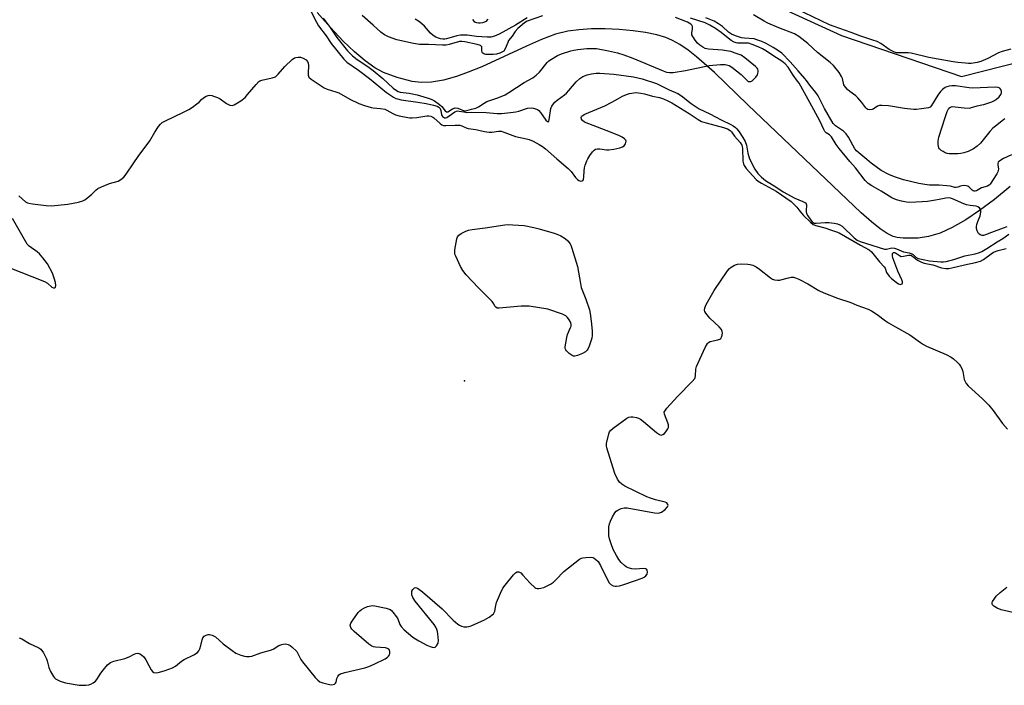
# Model space of a CAD drawing. Units: inches. Extents: x 1243772 to 1249772, y 597451 to 601451.
# Drawn here: x 1247110 to 1247485, y 598533 to 598786 of the extents above; entities that cross this region are included whole.
import ezdxf

# ---------------------------------------------------------------- set-up
doc = ezdxf.new("R2010")
doc.units = ezdxf.units.IN
doc.header["$MEASUREMENT"] = 0
for name, color, linetype in [('ELEV-Spot Elevation', 7, 'Continuous'), ('HYDRO-Single Line Stream', 4, 'Continuous'), ('NTRL-Trees', 3, 'Continuous'), ('Undefined', 1, 'Continuous')]:
    doc.layers.add(name, color=color, linetype=linetype)

msp = doc.modelspace()

# ---------------------------------------------------------------- linework, layer by layer
at = {"layer": 'ELEV-Spot Elevation'}
msp.add_point((1247279.46, 598648.59, 523.84), dxfattribs=at)
at = {"layer": 'HYDRO-Single Line Stream'}
msp.add_lwpolyline([(1247487.39, 598722.59), (1247481.45, 598717.7), (1247475.75, 598713.4), (1247470.54, 598709.9), (1247465.28, 598706.91), (1247460.72, 598704.86), (1247456.27, 598703.49), (1247452.3, 598702.95), (1247446.57, 598702.96), (1247444.36, 598703.19), (1247442.83, 598703.55), (1247440.45, 598704.7), (1247437.82, 598706.49), (1247434.51, 598709.14), (1247430.64, 598712.59), (1247387.46, 598753.66), (1247374.66, 598765.98), (1247367.88, 598771.96), (1247364.66, 598774.49), (1247361.5, 598776.66), (1247358.75, 598778.24), (1247356.13, 598779.39), (1247352.73, 598780.4), (1247348.45, 598781.28), (1247343.72, 598781.95), (1247338.39, 598782.42), (1247333, 598782.64), (1247327.78, 598782.61), (1247322.97, 598782.32), (1247318.81, 598781.78), (1247314.14, 598780.59), (1247308.77, 598778.61), (1247303.03, 598776.12), (1247286.02, 598768.24), (1247280.84, 598766.1), (1247276.37, 598764.51), (1247271.39, 598763.12), (1247266.91, 598762.35), (1247262.92, 598762.18), (1247259.44, 598762.59), (1247253.77, 598764.11), (1247248.54, 598766.02), (1247245.32, 598767.79), (1247241.62, 598770.43), (1247237.46, 598773.96), (1247233.23, 598778.02), (1247228.36, 598783.15), (1247223.32, 598788.87)], dxfattribs=at)
at = {"layer": 'NTRL-Trees'}
msp.add_polyline3d([(1247302.76, 598972.66, 0), (1247294.33, 598926.92, 0), (1247323.22, 598906.46, 0), (1247323.22, 598884.8, 0), (1247316, 598859.53, 0), (1247324.42, 598836.66, 0), (1247347.29, 598814.99, 0), (1247423.11, 598780.09, 0), (1247468.85, 598764.45, 0), (1247515.79, 598776.48, 0), (1247556.71, 598817.4, 0), (1247573.56, 598861.93, 0), (1247545.87, 598898.04, 0), (1247507.36, 598914.89, 0), (1247452, 598943.77, 0), (1247448.39, 598967.85, 0), (1247420.71, 598985.9, 0), (1247360.53, 598995.53, 0), (1247323.22, 598990.71, 0)], close=True, dxfattribs=at)
at = {"layer": 'Undefined'}
for points, elevation in [([(1247487.64, 598774.94), (1247484.28, 598774.03), (1247482.96, 598773.5), (1247478.89, 598771.43), (1247476.17, 598770.27), (1247474.79, 598769.83), (1247472.58, 598769.52), (1247471.46, 598769.47), (1247470.3, 598769.54), (1247467.42, 598769.82), (1247465.66, 598770.07), (1247456.41, 598771.75), (1247449.65, 598773.38), (1247448.5, 598773.47), (1247444.95, 598773.47), (1247444.08, 598773.56), (1247443.26, 598773.8), (1247441.24, 598774.84), (1247438.09, 598777.05), (1247436.67, 598777.8), (1247435.06, 598778.41), (1247430.13, 598780.04), (1247426.77, 598781.31), (1247420.26, 598783.53), (1247418.48, 598784.22), (1247393.17, 598796.49)], 526), ([(1247220.18, 598790.7), (1247222.97, 598785.26), (1247223.83, 598783.79), (1247226.7, 598780.04), (1247228.63, 598777.09), (1247233.42, 598771.11), (1247234.65, 598769.98), (1247239, 598766.95), (1247243.17, 598763.77), (1247249.71, 598758.36), (1247252.32, 598756.64), (1247253.25, 598756.18), (1247253.94, 598755.94), (1247255.25, 598755.67), (1247261.62, 598754.76), (1247264.8, 598754.21), (1247267.63, 598753.61), (1247268.98, 598753.18), (1247269.61, 598752.8), (1247270.1, 598752.3), (1247270.41, 598751.58), (1247270.71, 598749.84), (1247271.09, 598749.27), (1247271.43, 598748.97), (1247271.81, 598748.78), (1247272.23, 598748.76), (1247272.69, 598748.93), (1247275.74, 598750.99), (1247276.44, 598751.3), (1247276.91, 598751.39), (1247277.46, 598751.36), (1247279.15, 598750.99), (1247280.32, 598750.85), (1247282.22, 598750.89), (1247287.75, 598750.74), (1247291.84, 598750.46), (1247293.55, 598750.46), (1247296.97, 598750.75), (1247298.95, 598751), (1247300.09, 598751.28), (1247303.47, 598752.39), (1247304.84, 598752.61), (1247305.67, 598752.49), (1247306.48, 598752.23), (1247307.25, 598751.88), (1247307.71, 598751.57), (1247308.45, 598750.73), (1247310.38, 598747.84), (1247311.02, 598747.32), (1247311.43, 598747.27), (1247311.63, 598747.52), (1247311.76, 598748), (1247312.39, 598752.26), (1247312.76, 598753.26), (1247313.31, 598754.14), (1247313.88, 598754.75), (1247314.74, 598755.49), (1247317.51, 598757.51), (1247318.31, 598758.18), (1247319.24, 598759.14), (1247321.94, 598762.47), (1247323.36, 598763.74), (1247324.54, 598764.46), (1247326.15, 598765.08), (1247327.81, 598765.57), (1247329.57, 598765.8), (1247331.04, 598765.84), (1247336.32, 598765.34), (1247343.82, 598764.32), (1247345.47, 598764.02), (1247347.11, 598763.6), (1247352.61, 598761.85), (1247357.45, 598759.42), (1247360.74, 598757.98), (1247362.1, 598757.13), (1247365.84, 598754.24), (1247368.9, 598752.2), (1247372.92, 598750.34), (1247377.28, 598748.03), (1247380.91, 598746.26), (1247381.84, 598745.73), (1247382.68, 598745.12), (1247383.25, 598744.53), (1247384.11, 598743.38), (1247385.56, 598741.22), (1247386.38, 598739.78), (1247386.86, 598738.4), (1247387.4, 598735.24), (1247388.04, 598733.18), (1247390.05, 598729.25), (1247391.21, 598727.57), (1247392.6, 598726.18), (1247394.14, 598724.87), (1247398.41, 598722.26), (1247400.87, 598720.59), (1247405.31, 598718.21), (1247408.43, 598716.87), (1247409.34, 598716.37), (1247409.63, 598716.03), (1247409.75, 598715.58), (1247409.58, 598713.37), (1247409.62, 598712.89), (1247409.8, 598712.27), (1247410.32, 598711.38), (1247411.42, 598709.81), (1247411.95, 598709.16), (1247412.35, 598708.83), (1247412.7, 598708.68), (1247413.47, 598708.6), (1247416.85, 598708.88), (1247418.28, 598708.87), (1247420.27, 598708.68), (1247421.56, 598708.36), (1247422.52, 598707.96), (1247423.31, 598707.45), (1247427.89, 598703.01), (1247429.02, 598702.19), (1247430.2, 598701.58), (1247439.47, 598698.76), (1247440.25, 598698.74), (1247442.28, 598699.2), (1247443.35, 598699.15), (1247444.12, 598698.88), (1247446.7, 598697.73), (1247448.86, 598697.37), (1247449.67, 598697.1), (1247450.36, 598696.67), (1247451.46, 598695.65), (1247452.34, 598695.22), (1247454.24, 598694.73), (1247456.69, 598694.27), (1247460.9, 598693.9), (1247461.95, 598693.89), (1247462.94, 598694), (1247465.89, 598694.73), (1247470.12, 598696.15), (1247474.03, 598696.88), (1247475.71, 598697.42), (1247476.6, 598697.83), (1247478.52, 598698.97), (1247482.46, 598701.54), (1247484.56, 598702.75), (1247486.88, 598704.42)], 520), ([(1247225.52, 598786.71), (1247228.3, 598783.16), (1247230.76, 598779.38), (1247234.89, 598774.3), (1247236.72, 598772.41), (1247238.54, 598771.04), (1247242.58, 598768.32), (1247244.63, 598766.78), (1247248.31, 598763.77), (1247252.27, 598760.09), (1247253.57, 598759.12), (1247254.21, 598758.8), (1247254.94, 598758.59), (1247258.34, 598758.11), (1247261.41, 598757.55), (1247265.25, 598756.4), (1247266.71, 598755.87), (1247268, 598755.23), (1247269.94, 598753.81), (1247270.83, 598753.02), (1247272.02, 598751.48), (1247272.54, 598751.06), (1247272.73, 598751.02), (1247273.1, 598751.1), (1247274.8, 598752.16), (1247275.82, 598752.52), (1247276.9, 598752.38), (1247279.36, 598751.46), (1247279.76, 598751.39), (1247280.35, 598751.49), (1247282.1, 598752.05), (1247283.75, 598752.45), (1247284.78, 598752.89), (1247286.97, 598754.38), (1247287.96, 598754.92), (1247292.13, 598756.32), (1247294.88, 598757.48), (1247296.39, 598758.35), (1247302.18, 598762.22), (1247305.43, 598764.05), (1247306.8, 598765.02), (1247307.99, 598766.1), (1247310.96, 598769.89), (1247311.6, 598770.49), (1247312.56, 598771.15), (1247314.85, 598772.47), (1247316.35, 598773.1), (1247320, 598774.31), (1247321.13, 598774.58), (1247322.58, 598774.81), (1247326.07, 598775.17), (1247329.71, 598775.14), (1247334.28, 598774.31), (1247337.75, 598773.48), (1247340.2, 598772.78), (1247343.53, 598771.55), (1247355.11, 598766.61), (1247356.44, 598766.19), (1247357.52, 598765.99), (1247358.97, 598766.03), (1247363.7, 598766.81), (1247372.65, 598768.75), (1247376.99, 598769.08), (1247378.72, 598769.05), (1247380.35, 598768.64), (1247381.36, 598768.07), (1247384.86, 598765.25), (1247387.14, 598762.95), (1247387.57, 598762.66), (1247387.98, 598762.55), (1247388.55, 598762.64), (1247389, 598762.89), (1247389.64, 598763.43), (1247390.44, 598764.26), (1247391.1, 598765.18), (1247391.28, 598765.64), (1247391.41, 598766.36), (1247391.38, 598766.83), (1247391.21, 598767.28), (1247390.94, 598767.71), (1247390.37, 598768.32), (1247386.28, 598771.66), (1247384.85, 598772.61), (1247382.54, 598773.34), (1247380.88, 598773.98), (1247380.03, 598774.2), (1247377.71, 598774.55), (1247372.48, 598774.91), (1247371.21, 598775.21), (1247370.24, 598775.69), (1247369.09, 598776.48), (1247368.25, 598777.2), (1247367.35, 598778.29), (1247366.44, 598779.7), (1247366.13, 598780.43), (1247366.05, 598781.07), (1247366.36, 598782.7), (1247366.38, 598783.42), (1247366.18, 598783.99), (1247365.73, 598784.46), (1247364.36, 598785.2), (1247359.83, 598786.99)], 518), ([(1247309.18, 598787.68), (1247303.33, 598785.56), (1247302.24, 598784.91), (1247299.82, 598782.83), (1247298.75, 598781.64), (1247297.61, 598779.92), (1247296.26, 598778.18), (1247295.89, 598777.45), (1247294.95, 598775.09), (1247294.38, 598774.2), (1247293.72, 598773.77), (1247292.95, 598773.46), (1247291.57, 598773.06), (1247290.42, 598772.88), (1247288.08, 598772.84), (1247287.52, 598772.9), (1247286.83, 598773.12), (1247286.46, 598773.35), (1247286.22, 598773.69), (1247286.1, 598774.39), (1247286.06, 598775.77), (1247285.95, 598775.99), (1247285.59, 598776.28), (1247284.29, 598776.72), (1247279.57, 598777.73), (1247278.4, 598777.89), (1247277.47, 598777.83), (1247273.62, 598776.67), (1247272.48, 598776.46), (1247271.01, 598776.46), (1247265.75, 598776.74), (1247263.42, 598776.66), (1247262.27, 598776.71), (1247260, 598777.09), (1247253.7, 598778.53), (1247250.45, 598779.63), (1247248.94, 598780.38), (1247247.59, 598781.41), (1247244.64, 598784.1), (1247240.41, 598787.79)], 518), ([(1247485.31, 598748.37), (1247484.37, 598747.67), (1247482.28, 598746.02), (1247480.83, 598744.76), (1247479.69, 598743.56), (1247476.14, 598739.08), (1247474.82, 598737.94), (1247473.4, 598736.92), (1247472.64, 598736.52), (1247471.32, 598735.99), (1247469.71, 598735.42), (1247468.61, 598735.14), (1247467.44, 598735.03), (1247465.37, 598735), (1247464.19, 598735.03), (1247463.33, 598735.17), (1247462.55, 598735.47), (1247461.8, 598735.89), (1247461.09, 598736.36), (1247460.49, 598736.9), (1247460.22, 598737.34), (1247460.07, 598737.86), (1247459.96, 598738.69), (1247459.93, 598739.84), (1247460.03, 598740.67), (1247460.23, 598741.44), (1247462.62, 598748.93), (1247463.43, 598751.15), (1247464.06, 598752.4), (1247464.61, 598752.88), (1247465.33, 598753.04), (1247469.88, 598752.52), (1247471.93, 598752.47), (1247472.67, 598752.64), (1247474.76, 598753.38), (1247476.53, 598753.65), (1247477.37, 598753.85), (1247480.41, 598754.87), (1247481.46, 598755.36), (1247482.17, 598755.85), (1247483.25, 598756.82), (1247483.89, 598757.62), (1247484.13, 598758.34), (1247484.1, 598758.82), (1247483.86, 598759.5), (1247483.42, 598760.06), (1247482.81, 598760.36), (1247481.73, 598760.49), (1247473.07, 598760.04), (1247471.73, 598760.16), (1247466.51, 598760.9), (1247465.16, 598760.94), (1247464.09, 598760.85), (1247463.3, 598760.63), (1247462.56, 598760.26), (1247461.63, 598759.56), (1247460.79, 598758.76), (1247459.76, 598757.37), (1247457.42, 598753.46), (1247456.9, 598752.88), (1247456.25, 598752.55), (1247453.57, 598752.25), (1247451.69, 598751.93), (1247450.62, 598751.89), (1247447.07, 598752.33), (1247441.08, 598753.37), (1247438.48, 598753.49), (1247437.63, 598753.44), (1247436.84, 598753.25), (1247435.17, 598752.11), (1247434.74, 598751.9), (1247433.96, 598751.77), (1247433.19, 598751.89), (1247432.75, 598752.15), (1247432.37, 598752.53), (1247430.87, 598754.66), (1247429.39, 598756.39), (1247428.52, 598757.12), (1247426.23, 598758.8), (1247425.38, 598759.56), (1247424.61, 598760.39), (1247424.03, 598761.38), (1247423.44, 598763.79), (1247423.14, 598764.56), (1247422.2, 598765.97), (1247420.04, 598768.66), (1247418.76, 598769.82), (1247414.01, 598773.63), (1247410.28, 598777.06), (1247406.9, 598779.8), (1247405.17, 598780.73), (1247399.22, 598783.05), (1247395.08, 598784.83), (1247393.66, 598785.56), (1247389.58, 598787.95)], 524), ([(1247303.34, 598786.84), (1247298.85, 598784.02), (1247292.64, 598780.63), (1247290.81, 598779.82), (1247289.51, 598779.54), (1247288.13, 598779.48), (1247283.95, 598779.8), (1247280.48, 598780.24), (1247277.93, 598780.29), (1247276.52, 598780.05), (1247272.56, 598778.85), (1247271.99, 598778.76), (1247271.16, 598778.76), (1247270.32, 598778.86), (1247269.52, 598779.08), (1247268.51, 598779.54), (1247267.55, 598780.09), (1247266.48, 598780.99), (1247264.2, 598783.64), (1247262.28, 598785.34), (1247260.58, 598786.41)], 520), ([(1247288.32, 598786.3), (1247287.52, 598785.48), (1247287.05, 598785.21), (1247286.23, 598784.93), (1247285.38, 598784.79), (1247284.8, 598784.79), (1247284.08, 598784.93), (1247283.43, 598785.24), (1247283.06, 598785.57), (1247282.6, 598786.24)], 522), ([(1247486.06, 598707.24), (1247484.75, 598706.68), (1247480.33, 598705.07), (1247477.97, 598704.12), (1247477.22, 598703.93), (1247476.69, 598703.94), (1247475.96, 598704.18), (1247475.37, 598704.74), (1247474.77, 598705.72), (1247474.51, 598706.53), (1247474.52, 598707.34), (1247474.68, 598708.16), (1247475.04, 598709.25), (1247475.97, 598711.41), (1247476.22, 598712.84), (1247476.16, 598713.66), (1247475.98, 598714.09), (1247475.68, 598714.44), (1247475.11, 598714.84), (1247474.37, 598715.08), (1247472.13, 598715.33), (1247470.79, 598715.64), (1247469.75, 598716.02), (1247465.38, 598717.91), (1247464.59, 598718.17), (1247463.9, 598718.29), (1247462.88, 598718.2), (1247460.35, 598717.6), (1247458.88, 598717.35), (1247455.92, 598716.93), (1247453.89, 598716.73), (1247449.03, 598716.53), (1247447.91, 598716.65), (1247445.96, 598717.03), (1247444.05, 598717.51), (1247442.27, 598718.31), (1247438.26, 598720.86), (1247434.65, 598722.82), (1247433.27, 598723.75), (1247432.08, 598724.9), (1247428.49, 598729.66), (1247426.24, 598732.18), (1247422.22, 598737.11), (1247421.12, 598738.66), (1247419.3, 598741.54), (1247418.59, 598742.24), (1247417.3, 598743.07), (1247416.75, 598743.58), (1247416.35, 598744.26), (1247414.86, 598747.57), (1247411.1, 598754.56), (1247406.91, 598761.96), (1247406.39, 598762.77), (1247404.72, 598765.05), (1247402.76, 598768.02), (1247401.65, 598769.35), (1247400.4, 598770.37), (1247397.29, 598772.3), (1247394.58, 598774.15), (1247393.01, 598775.04), (1247391.4, 598775.77), (1247389.05, 598776.73), (1247387.72, 598777.15), (1247386.85, 598777.25), (1247383.53, 598777.21), (1247382.97, 598777.3), (1247382.22, 598777.59), (1247381.02, 598778.28), (1247379.86, 598779.07), (1247377.19, 598781.28), (1247375.14, 598782.8), (1247372.96, 598784.06), (1247371.15, 598784.9), (1247365.62, 598786.71)], 520), ([(1247487.83, 598734.65), (1247484.83, 598733.24), (1247483.41, 598732.38), (1247482.85, 598731.85), (1247482.63, 598731.3), (1247482.64, 598730.85), (1247482.92, 598729.23), (1247482.73, 598728.24), (1247482.28, 598727.39), (1247479.75, 598723.5), (1247479.37, 598723.11), (1247478.7, 598722.72), (1247476.46, 598722.05), (1247474.5, 598720.94), (1247474.08, 598720.82), (1247473.64, 598720.81), (1247473.26, 598720.95), (1247472.92, 598721.19), (1247471.66, 598722.49), (1247471.2, 598722.74), (1247470.67, 598722.86), (1247469.83, 598722.92), (1247468.97, 598722.85), (1247468.44, 598722.72), (1247467.44, 598722.28), (1247466.78, 598722.15), (1247466.26, 598722.22), (1247464.65, 598722.68), (1247463.24, 598722.89), (1247460.37, 598723.11), (1247456.58, 598723.07), (1247454.85, 598723.31), (1247452.55, 598723.75), (1247446.78, 598725.13), (1247443.26, 598726.23), (1247441.14, 598727.11), (1247438.28, 598728.69), (1247434.36, 598731.5), (1247431.97, 598733.55), (1247429.67, 598735.38), (1247428.82, 598736.18), (1247428.25, 598736.98), (1247425.74, 598741.41), (1247424.94, 598742.6), (1247423.86, 598743.62), (1247420.84, 598745.76), (1247419.99, 598746.66), (1247416.69, 598752.31), (1247414.16, 598757.16), (1247413.35, 598758.36), (1247411.02, 598761.16), (1247409.75, 598763.04), (1247409.19, 598763.74), (1247406.57, 598766.61), (1247403.49, 598770.16), (1247400.34, 598773.34), (1247399.15, 598774.24), (1247397.1, 598775.6), (1247394.38, 598777.14), (1247392.8, 598777.85), (1247390.84, 598778.52), (1247389.78, 598778.8), (1247386.11, 598779.11), (1247384.95, 598779.29), (1247382.75, 598779.97), (1247381.16, 598780.61), (1247380.01, 598781.35), (1247377.79, 598783.5), (1247376.24, 598784.63), (1247374.6, 598785.54), (1247371.42, 598786.81)], 522), ([(1247109.64, 598718.98), (1247112.09, 598716.81), (1247112.83, 598716.37), (1247113.36, 598716.19), (1247114.79, 598715.95), (1247120.02, 598715.36), (1247122.07, 598715.27), (1247128.3, 598715.88), (1247132.31, 598716.65), (1247133.97, 598717.1), (1247134.72, 598717.49), (1247135.86, 598718.35), (1247137.37, 598719.69), (1247139.01, 598721.37), (1247139.73, 598721.86), (1247141.07, 598722.48), (1247144.11, 598723.7), (1247147.43, 598724.67), (1247148.46, 598725.24), (1247149.61, 598726.15), (1247150.49, 598727.28), (1247153.36, 598731.63), (1247155.01, 598733.98), (1247159.48, 598740.01), (1247161.44, 598743.28), (1247162.87, 598745.48), (1247163.56, 598746.39), (1247164.18, 598746.96), (1247165.45, 598747.67), (1247172.38, 598750.87), (1247174.34, 598751.94), (1247175.78, 598752.84), (1247177.42, 598754.03), (1247178.29, 598754.78), (1247179.25, 598755.8), (1247179.93, 598756.36), (1247180.92, 598756.98), (1247181.7, 598757.31), (1247182.24, 598757.38), (1247183.08, 598757.26), (1247184.22, 598756.93), (1247185.34, 598756.5), (1247186.31, 598755.94), (1247188.74, 598754.21), (1247189.94, 598753.64), (1247190.92, 598753.47), (1247191.68, 598753.71), (1247194.17, 598755.25), (1247195.8, 598756.51), (1247196.79, 598757.61), (1247199.98, 598761.51), (1247201, 598762.54), (1247201.47, 598762.82), (1247202.25, 598763.1), (1247206.17, 598763.96), (1247207.4, 598764.44), (1247207.83, 598764.75), (1247208.44, 598765.38), (1247210.96, 598768.33), (1247213.7, 598771), (1247214.64, 598771.63), (1247215.17, 598771.81), (1247216.01, 598771.91), (1247216.87, 598771.86), (1247217.89, 598771.51), (1247219.05, 598770.82), (1247219.56, 598770.25), (1247219.84, 598769.54), (1247219.97, 598768.74), (1247219.85, 598765.83), (1247219.9, 598765.01), (1247220.17, 598764.3), (1247220.94, 598763.55), (1247224.76, 598760.9), (1247226, 598760.16), (1247227.09, 598759.74), (1247230.45, 598758.69), (1247231.55, 598758.28), (1247235.75, 598755.85), (1247239.12, 598754.28), (1247241.28, 598753.42), (1247243.8, 598752.64), (1247244.65, 598752.51), (1247247.45, 598752.3), (1247249.01, 598752), (1247249.84, 598751.67), (1247252.11, 598750.39), (1247253.16, 598749.92), (1247254.58, 598749.54), (1247257.78, 598748.87), (1247258.66, 598748.75), (1247259.52, 598748.73), (1247261.22, 598748.91), (1247265.05, 598749.46), (1247265.78, 598749.48), (1247266.55, 598749.35), (1247267.31, 598749.05), (1247267.78, 598748.79), (1247270.1, 598746.61), (1247270.76, 598746.15), (1247271.47, 598745.88), (1247272.26, 598745.85), (1247275.92, 598746.02), (1247277.6, 598745.95), (1247278.38, 598745.75), (1247280.04, 598744.9), (1247280.78, 598744.64), (1247283.76, 598744.34), (1247287.05, 598743.61), (1247288.79, 598743.33), (1247289.91, 598743.34), (1247292.36, 598743.67), (1247293.44, 598743.62), (1247294.8, 598743.2), (1247298.91, 598741.6), (1247303.1, 598740.73), (1247304.13, 598740.44), (1247305.61, 598739.81), (1247307.93, 598738.56), (1247309.17, 598737.8), (1247310.31, 598736.96), (1247314.57, 598733.12), (1247318.98, 598729.43), (1247320.06, 598728.25), (1247321.72, 598726.01), (1247322.44, 598725.25), (1247323.04, 598724.82), (1247323.72, 598724.65), (1247324.33, 598724.77), (1247324.61, 598725.04), (1247324.81, 598725.42), (1247324.94, 598726.13), (1247324.99, 598728.55), (1247325.11, 598729.65), (1247325.42, 598730.78), (1247326.04, 598732.42), (1247326.43, 598733.19), (1247327.22, 598734.39), (1247328.24, 598735.78), (1247328.8, 598736.39), (1247329.4, 598736.78), (1247330.1, 598736.96), (1247330.95, 598736.94), (1247333.58, 598736.62), (1247334.41, 598736.61), (1247336.36, 598736.81), (1247338.66, 598737.32), (1247339.69, 598737.68), (1247340.25, 598738.06), (1247340.55, 598738.44), (1247340.77, 598738.89), (1247340.99, 598739.83), (1247340.92, 598740.25), (1247340.47, 598740.78), (1247339.56, 598741.35), (1247338.27, 598741.99), (1247333.39, 598743.95), (1247325.1, 598747.13), (1247324.38, 598747.68), (1247324.03, 598748.25), (1247323.92, 598748.87), (1247324.03, 598749.22), (1247324.25, 598749.49), (1247325.35, 598750.11), (1247332.89, 598753.35), (1247335.64, 598754.75), (1247337.85, 598756.06), (1247339.62, 598756.98), (1247341.17, 598757.7), (1247342.26, 598758.04), (1247344.87, 598758.36), (1247346.63, 598758.21), (1247348.06, 598757.91), (1247351.04, 598757.04), (1247353.71, 598756.54), (1247355.26, 598756.03), (1247356.96, 598755.29), (1247358.39, 598754.52), (1247365.01, 598750.41), (1247368.49, 598748.13), (1247369.81, 598747.41), (1247371.56, 598746.8), (1247378.1, 598745.09), (1247379.68, 598744.52), (1247380.62, 598743.99), (1247381.16, 598743.44), (1247382.35, 598741.82), (1247384.44, 598739.33), (1247385.06, 598738.36), (1247385.23, 598737.87), (1247385.35, 598737.01), (1247385.49, 598732.25), (1247385.71, 598731.26), (1247386.02, 598730.58), (1247386.81, 598729.47), (1247390.57, 598725.2), (1247391.4, 598724.57), (1247392.62, 598723.84), (1247398.22, 598720.85), (1247403.87, 598716.82), (1247404.72, 598716.09), (1247406.06, 598714.68), (1247406.89, 598713.7), (1247407.82, 598712.39), (1247408.58, 598711.54), (1247411.27, 598708.96), (1247412.29, 598708.14), (1247413.27, 598707.68), (1247416.7, 598706.85), (1247419.24, 598705.92), (1247421.24, 598705.37), (1247422.27, 598704.98), (1247430.4, 598700.24), (1247433.62, 598698.52), (1247434.58, 598697.64), (1247437.56, 598693.94), (1247439.39, 598692.03), (1247439.71, 598691.45), (1247440.29, 598689.87), (1247441.23, 598688.43), (1247442.16, 598687.53), (1247443.92, 598686.11), (1247444.81, 598685.53), (1247445.47, 598685.3), (1247445.89, 598685.35), (1247446.22, 598685.56), (1247446.36, 598685.89), (1247446.3, 598686.3), (1247446.04, 598687.01), (1247444.53, 598690.29), (1247442.67, 598695.35), (1247442.5, 598696.13), (1247442.49, 598696.62), (1247442.57, 598697.05), (1247442.91, 598697.42), (1247443.28, 598697.44), (1247443.68, 598697.28), (1247445.2, 598696.26), (1247445.89, 598695.97), (1247446.71, 598695.99), (1247448.68, 598696.44), (1247449.54, 598696.38), (1247450.22, 598696), (1247452.08, 598694.49), (1247453.54, 598693.76), (1247454.62, 598693.43), (1247457.97, 598692.7), (1247461.24, 598691.6), (1247462.82, 598691.32), (1247463.97, 598691.35), (1247465.09, 598691.54), (1247469.99, 598692.76), (1247474.22, 598693.59), (1247476.11, 598694.14), (1247477.27, 598694.74), (1247480.08, 598696.95), (1247481.04, 598697.54), (1247482.86, 598698.21), (1247485.82, 598698.94)], 522), ([(1247105.52, 598691.86), (1247119.34, 598686.39), (1247120.47, 598685.75), (1247122.18, 598684.22), (1247122.82, 598683.97), (1247123.21, 598683.99), (1247123.54, 598684.28), (1247123.66, 598684.89), (1247123.52, 598685.97), (1247123.1, 598687.62), (1247122.36, 598689.55), (1247120.53, 598693.13), (1247118.78, 598695.45), (1247117.44, 598696.98), (1247116.57, 598697.71), (1247113.59, 598699.89), (1247112.8, 598700.67), (1247111.7, 598702.39), (1247107.2, 598710.4)], 522), ([(1247109.7, 598550.67), (1247110.68, 598550.22), (1247113.7, 598548.42), (1247117.15, 598546.85), (1247117.99, 598546.23), (1247118.94, 598544.86), (1247120.14, 598542.61), (1247120.44, 598541.82), (1247121.03, 598539.37), (1247121.71, 598537.8), (1247122.81, 598535.82), (1247123.15, 598535.38), (1247123.56, 598535.01), (1247124.31, 598534.58), (1247125.4, 598534.1), (1247127.39, 598533.51), (1247132.63, 598532.58), (1247135.14, 598532.52), (1247136.22, 598532.67), (1247136.97, 598532.95), (1247137.92, 598533.46), (1247138.77, 598534.1), (1247139.31, 598534.74), (1247140.89, 598537.12), (1247141.77, 598538.28), (1247143.44, 598540.29), (1247144.48, 598541.23), (1247145.78, 598541.72), (1247149.93, 598542.71), (1247151.58, 598543.38), (1247153.48, 598544.41), (1247154.23, 598544.66), (1247154.99, 598544.74), (1247155.71, 598544.57), (1247156.36, 598544.12), (1247157.17, 598543.34), (1247158.05, 598542.24), (1247159.13, 598540.01), (1247160.04, 598538.47), (1247160.57, 598537.81), (1247161.1, 598537.43), (1247161.87, 598537.32), (1247163.22, 598537.54), (1247165.37, 598538.18), (1247168.1, 598539.14), (1247169.35, 598539.82), (1247171.62, 598541.66), (1247172.59, 598542.35), (1247176.26, 598544.09), (1247177.67, 598545.05), (1247178.23, 598545.66), (1247178.59, 598546.36), (1247178.99, 598547.68), (1247179.4, 598549.81), (1247179.75, 598550.67), (1247180.21, 598551.19), (1247180.93, 598551.61), (1247181.73, 598551.86), (1247182.27, 598551.87), (1247183.31, 598551.58), (1247184.55, 598550.94), (1247187.45, 598548.28), (1247190.84, 598545.8), (1247192.33, 598544.81), (1247194.18, 598544.03), (1247195.55, 598543.6), (1247196.38, 598543.44), (1247197.52, 598543.44), (1247198.36, 598543.6), (1247201.78, 598544.88), (1247205.53, 598545.89), (1247206.51, 598546.35), (1247208.72, 598547.66), (1247209.77, 598548.07), (1247210.32, 598548.2), (1247211.18, 598548.28), (1247212.29, 598548.12), (1247213, 598547.73), (1247213.66, 598547.2), (1247215.49, 598545.4), (1247215.96, 598544.7), (1247217.11, 598542.41), (1247217.72, 598541.44), (1247222.51, 598535.51), (1247223.49, 598534.47), (1247224.35, 598533.84), (1247225.43, 598533.42), (1247228.02, 598532.8), (1247228.87, 598532.71), (1247229.4, 598532.77), (1247229.89, 598532.97), (1247230.26, 598533.28), (1247230.48, 598533.74), (1247230.81, 598535.12), (1247231.1, 598535.85), (1247231.52, 598536.48), (1247232.14, 598536.93), (1247233.77, 598537.44), (1247241.4, 598539.19), (1247242.99, 598539.71), (1247245.03, 598540.59), (1247249.18, 598542.63), (1247250.12, 598543.27), (1247250.5, 598543.68), (1247250.79, 598544.16), (1247250.96, 598544.67), (1247250.97, 598545.46), (1247250.83, 598545.93), (1247250.54, 598546.29), (1247250.1, 598546.53), (1247249.32, 598546.75), (1247245.53, 598547.07), (1247244.7, 598547.22), (1247244.18, 598547.43), (1247243, 598548.26), (1247237.36, 598553.06), (1247236.52, 598553.86), (1247236.09, 598554.52), (1247235.92, 598555.41), (1247236.1, 598556.15), (1247236.84, 598557.38), (1247238.92, 598560.28), (1247239.49, 598560.94), (1247240.15, 598561.44), (1247241.13, 598561.95), (1247242.42, 598562.5), (1247243.7, 598562.83), (1247244.45, 598562.88), (1247245.27, 598562.82), (1247249.54, 598561.95), (1247250.37, 598561.72), (1247251.13, 598561.39), (1247251.57, 598561.06), (1247252.16, 598560.44), (1247253.57, 598558.6), (1247253.98, 598557.84), (1247254.78, 598555.75), (1247255.29, 598554.88), (1247256.5, 598553.67), (1247259.8, 598550.83), (1247260.75, 598550.18), (1247262, 598549.48), (1247265.07, 598547.85), (1247266.35, 598547.28), (1247267.11, 598547.05), (1247267.82, 598546.97), (1247268.24, 598547.11), (1247268.79, 598547.62), (1247269.34, 598548.56), (1247269.53, 598549.63), (1247269.33, 598552.18), (1247269.17, 598553), (1247268.93, 598553.75), (1247268.5, 598554.71), (1247267.88, 598555.66), (1247260.66, 598564.57), (1247259.68, 598566.01), (1247259.39, 598567.04), (1247259.36, 598567.84), (1247259.42, 598568.35), (1247259.73, 598569.05), (1247260.06, 598569.43), (1247260.44, 598569.69), (1247260.81, 598569.78), (1247261.51, 598569.54), (1247263.41, 598568.11), (1247270.87, 598561.6), (1247275.15, 598557.35), (1247276.89, 598555.88), (1247277.58, 598555.39), (1247278.33, 598555.03), (1247279.17, 598554.83), (1247280.31, 598554.76), (1247281.14, 598554.91), (1247281.96, 598555.2), (1247287.04, 598557.46), (1247288.83, 598558.53), (1247290.44, 598559.79), (1247290.78, 598560.23), (1247291, 598560.74), (1247291.32, 598562.98), (1247291.63, 598564.1), (1247293.14, 598567.64), (1247294.03, 598569.5), (1247294.87, 598570.71), (1247298.1, 598574.63), (1247298.91, 598575.44), (1247299.55, 598575.77), (1247300.19, 598575.74), (1247300.85, 598575.33), (1247301.66, 598574.51), (1247304.44, 598571.38), (1247306.2, 598569.8), (1247306.67, 598569.52), (1247307.18, 598569.38), (1247307.72, 598569.38), (1247308.55, 598569.51), (1247309.66, 598569.83), (1247310.43, 598570.16), (1247312.16, 598571.1), (1247313.29, 598571.84), (1247314.3, 598572.73), (1247317.3, 598575.88), (1247323.28, 598580.58), (1247324.03, 598580.97), (1247324.57, 598581.12), (1247325.73, 598581.26), (1247327.5, 598581.3), (1247328.33, 598581.2), (1247328.84, 598581), (1247329.51, 598580.51), (1247330.31, 598579.67), (1247331.23, 598578.19), (1247334.44, 598571.72), (1247334.76, 598571.27), (1247335.15, 598570.91), (1247336.08, 598570.43), (1247336.84, 598570.26), (1247337.38, 598570.27), (1247338.48, 598570.48), (1247340.12, 598570.93), (1247344.24, 598572.39), (1247347.18, 598573.34), (1247347.93, 598573.72), (1247348.59, 598574.22), (1247349.01, 598574.87), (1247349.11, 598575.65), (1247348.99, 598576.39), (1247348.76, 598576.75), (1247348.59, 598576.86), (1247347.61, 598576.99), (1247344.57, 598576.8), (1247343.14, 598576.96), (1247341.75, 598577.27), (1247341.01, 598577.62), (1247340.35, 598578.14), (1247339.13, 598579.36), (1247338.2, 598580.46), (1247337.3, 598581.93), (1247336.12, 598584.25), (1247335.31, 598586.41), (1247334.69, 598588.32), (1247334.5, 598589.44), (1247334.44, 598591.16), (1247334.47, 598592.88), (1247334.65, 598594.01), (1247335.06, 598595.12), (1247335.81, 598596.76), (1247336.7, 598598.27), (1247337.23, 598598.84), (1247337.83, 598599.32), (1247339.13, 598599.88), (1247340.23, 598600.14), (1247341.38, 598600.14), (1247351.79, 598598.27), (1247353.33, 598598.17), (1247354.07, 598598.31), (1247354.56, 598598.54), (1247355.91, 598599.57), (1247356.82, 598600.56), (1247357, 598600.98), (1247356.96, 598601.42), (1247356.58, 598602.01), (1247355.92, 598602.37), (1247352.18, 598603.18), (1247350.27, 598603.8), (1247348.92, 598604.36), (1247340.57, 598608.37), (1247339.34, 598609.17), (1247338.48, 598609.93), (1247337.71, 598611.1), (1247336.74, 598613.17), (1247333.65, 598622.98), (1247333.52, 598623.82), (1247333.58, 598624.66), (1247334.4, 598628.33), (1247334.71, 598629.11), (1247335.01, 598629.56), (1247336.07, 598630.51), (1247341.29, 598634.32), (1247342.03, 598634.71), (1247342.81, 598634.85), (1247343.62, 598634.8), (1247344.98, 598634.56), (1247345.77, 598634.32), (1247346.51, 598633.93), (1247347.66, 598633.05), (1247352.57, 598628.85), (1247353.71, 598628.05), (1247354.4, 598627.89), (1247355.04, 598628.07), (1247355.64, 598628.52), (1247356.18, 598629.13), (1247356.93, 598630.27), (1247357.13, 598630.75), (1247357.2, 598631.25), (1247357.14, 598631.78), (1247356.91, 598632.58), (1247355.64, 598635.79), (1247355.58, 598636.54), (1247355.75, 598637.02), (1247356.59, 598638.14), (1247360.59, 598642.51), (1247366.24, 598648.25), (1247367.15, 598649.37), (1247367.35, 598649.8), (1247367.5, 598650.44), (1247367.62, 598652.94), (1247367.86, 598654.04), (1247371.17, 598661.27), (1247372, 598662.76), (1247372.37, 598663.15), (1247373.1, 598663.5), (1247375.97, 598664.13), (1247376.71, 598664.37), (1247377.15, 598664.7), (1247377.42, 598665.14), (1247377.66, 598665.93), (1247377.73, 598666.78), (1247377.65, 598667.31), (1247377.32, 598668.04), (1247376.46, 598669.08), (1247372.98, 598672.36), (1247371.87, 598673.63), (1247371.41, 598674.3), (1247371.05, 598674.99), (1247370.94, 598675.5), (1247371.01, 598676.32), (1247371.58, 598677.62), (1247374.61, 598682.94), (1247379.62, 598690.52), (1247380.38, 598691.39), (1247381.06, 598691.91), (1247382.33, 598692.61), (1247383.41, 598692.96), (1247384.84, 598693.07), (1247387.44, 598693.04), (1247388.28, 598692.93), (1247389.33, 598692.6), (1247390.54, 598691.96), (1247391.91, 598691.04), (1247396.03, 598687.73), (1247396.77, 598687.3), (1247397.56, 598687.06), (1247398.66, 598686.92), (1247399.49, 598686.96), (1247402.85, 598687.85), (1247403.97, 598688.05), (1247404.78, 598688.01), (1247405.58, 598687.81), (1247406.88, 598687.22), (1247410.22, 598685.46), (1247414.45, 598683.01), (1247416.35, 598682.07), (1247421.64, 598680.01), (1247426.61, 598678.42), (1247428.95, 598677.43), (1247433.24, 598675.83), (1247434.5, 598675.21), (1247436.73, 598673.86), (1247439.85, 598671.46), (1247441.02, 598670.68), (1247443.71, 598669.11), (1247449.21, 598666.1), (1247453.22, 598663.1), (1247454.36, 598662.35), (1247455.56, 598661.75), (1247463.02, 598658.54), (1247464.88, 598657.61), (1247465.82, 598656.9), (1247467.37, 598655.53), (1247467.97, 598654.89), (1247468.45, 598654.19), (1247468.95, 598653.18), (1247469.32, 598652.12), (1247469.88, 598649.04), (1247470.2, 598648.27), (1247470.64, 598647.56), (1247471.43, 598646.69), (1247476.84, 598641.72), (1247479.24, 598639.33), (1247480.94, 598637.3), (1247484.45, 598632.29), (1247486.32, 598630.08)], 524), ([(1247493.48, 598559.08), (1247483.92, 598561.32), (1247482.39, 598561.92), (1247481.22, 598562.65), (1247480.67, 598563.21), (1247480.47, 598563.61), (1247480.48, 598564), (1247480.65, 598564.44), (1247481.23, 598565.35), (1247482.1, 598566.45), (1247483.62, 598567.88), (1247486.13, 598569.98)], 526)]:
    msp.add_lwpolyline(points, dxfattribs=dict(at, elevation=elevation))
at = {"layer": 'Undefined', "elevation": 524}
msp.add_lwpolyline([(1247321.46, 598657.92), (1247320.97, 598657.99), (1247320.49, 598658.2), (1247319.36, 598659.02), (1247318.33, 598659.97), (1247318.02, 598660.39), (1247317.84, 598660.86), (1247317.8, 598661.39), (1247317.87, 598662.23), (1247318.38, 598665.1), (1247318.73, 598666.2), (1247319.89, 598668.88), (1247320.05, 598669.41), (1247320.11, 598669.93), (1247319.91, 598670.72), (1247319.38, 598671.76), (1247318.71, 598672.72), (1247318.08, 598673.29), (1247316.78, 598673.9), (1247311.2, 598675.79), (1247304.13, 598676.94), (1247302.69, 598677.04), (1247301.04, 598676.99), (1247292.69, 598676.24), (1247291.88, 598676.28), (1247291.31, 598676.55), (1247291.05, 598676.95), (1247290.62, 598677.92), (1247289.96, 598678.82), (1247284.76, 598683.96), (1247280.13, 598688.98), (1247278.81, 598690.56), (1247277.96, 598692.08), (1247276.07, 598696), (1247275.79, 598696.8), (1247275.72, 598697.36), (1247275.81, 598698.52), (1247276.57, 598702.64), (1247276.81, 598703.45), (1247277.25, 598704.11), (1247278.13, 598704.71), (1247279.93, 598705.56), (1247281, 598705.94), (1247282.39, 598706.27), (1247287.36, 598706.87), (1247294.86, 598707.93), (1247296.24, 598708.06), (1247297.89, 598708.04), (1247302.13, 598707.67), (1247305.9, 598706.96), (1247307.91, 598706.46), (1247313.58, 598704.8), (1247314.98, 598704.35), (1247316.1, 598703.82), (1247317.76, 598702.79), (1247318.75, 598701.88), (1247319.71, 598700.73), (1247319.98, 598700.19), (1247320.37, 598699.09), (1247322.48, 598692.06), (1247323.61, 598685.6), (1247323.93, 598684.15), (1247325.64, 598679.72), (1247327.01, 598675.56), (1247327.3, 598674.14), (1247327.71, 598671.26), (1247328.04, 598667.56), (1247328.09, 598665.86), (1247327.94, 598664.74), (1247326.91, 598661.72), (1247326.46, 598660.67), (1247326.18, 598660.2), (1247325.6, 598659.64), (1247324.36, 598658.97), (1247322.5, 598658.18)], close=True, dxfattribs=at)

doc.saveas('drawing.dxf')
